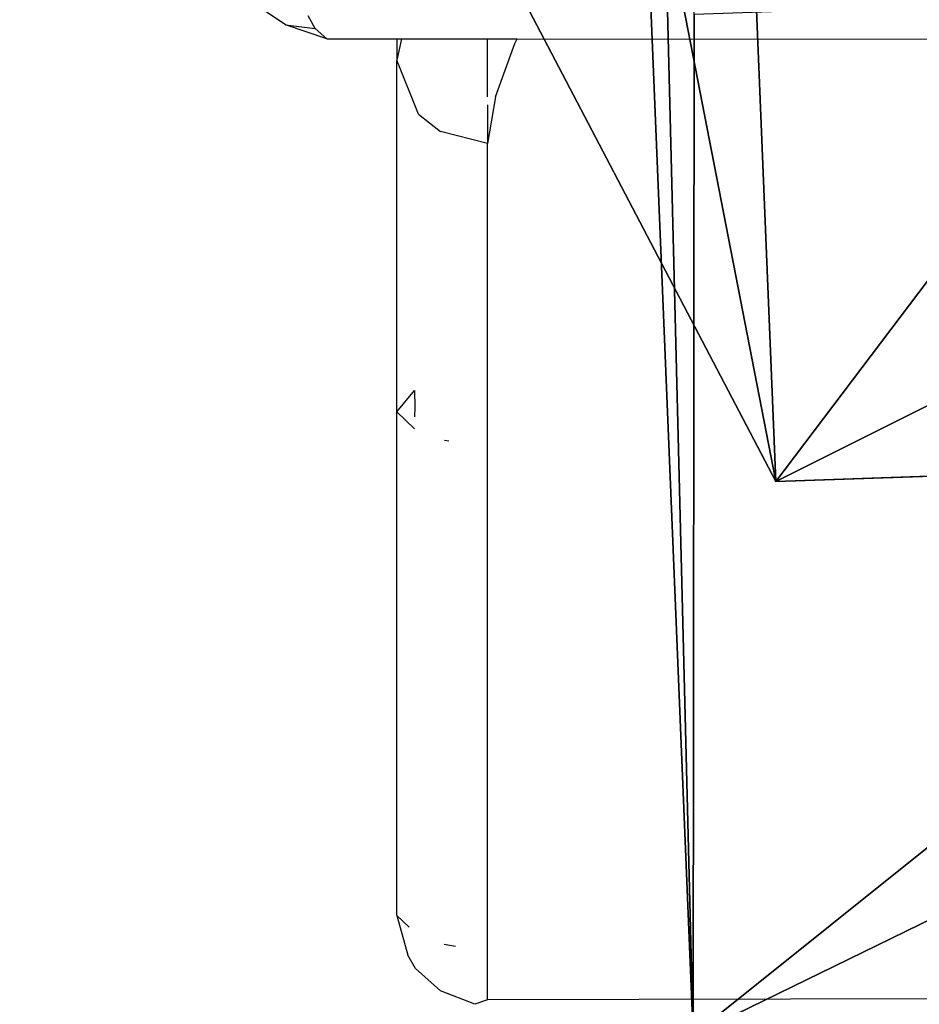
# Model space of a CAD drawing. Units: centimetres. Extents: x -335 to 335, y -600 to 603.
# Drawn here: x -2 to -1, y 133 to 135 of the extents above; entities that cross this region are included whole.
import ezdxf

# ---------------------------------------------------------------- set-up
doc = ezdxf.new("R2010")
doc.units = ezdxf.units.CM
doc.header["$LTSCALE"] = 2.54
doc.layers.get('0').update_dxf_attribs({"true_color": 0xff5454})
doc.layers.add('VP-EQ', color=7, linetype='Continuous', true_color=0x8a3492)

# ---------------------------------------------------------------- blocks, each defined once
blk = doc.blocks.new('Grupuj#41')
at = {"color": 0}
for p, q in [((0, 2, 2.5029), (0, 0, 2.5029)), ((0, 2, 2.5029), (0, 0, 2.5029)), ((0, 2, -0.3998), (0, 2, 2.5029)), ((0, 2, -0.3998), (0, 2, 2.5029))]:
    blk.add_line(p, q, dxfattribs=at)
mesh = blk.add_polyface(dxfattribs=at)
corners = [(2.4866, 0, 2.5029), (0, 2, 2.5029), (0, 0, 2.5029), (2.4866, 2, 2.5029)]
mesh.append_faces([[corners[k] for k in face] for face in [(0, 1, 2), (1, 0, 3)]], dxfattribs={"vtx0": -1, "color": 0})
mesh = blk.add_polyface(dxfattribs=at)
corners = [(0, 2, 2.5029), (0, 0, -0.3998), (0, 0, 2.5029), (0, 2, -0.3998)]
mesh.append_faces([[corners[k] for k in face] for face in [(0, 1, 2), (1, 0, 3)]], dxfattribs={"vtx0": -1, "color": 0})
mesh = blk.add_polyface(dxfattribs=at)
corners = [(0, 2, 2.5029), (2.4866, 2, -0.3998), (0, 2, -0.3998), (2.4866, 2, 2.5029)]
mesh.append_faces([[corners[k] for k in face] for face in [(0, 1, 2), (1, 0, 3)]], dxfattribs={"vtx0": -1, "color": 0})
blk = doc.blocks.new('3DGeom~169_Defintion')
at = {"color": 0, "xscale": 635.0000141933562, "yscale": 635.0000141933563, "zscale": 635.0000141933564}
blk.add_blockref('Grupuj#41', (71.94, 349.7, 950.67), dxfattribs=at)
blk = doc.blocks.new('Group122#2')
at = {"color": 253, "true_color": 0xa8a8a8, "extrusion": (-0.698306, 0.715799, -0.000367064), "xscale": 0.001574803114406706, "yscale": 0.001574803114406706, "zscale": 0.001574803114406706, "rotation": 269.9999999999994}
blk.add_blockref('3DGeom~169_Defintion', (147.0424, 1.1748, -166.697), dxfattribs=at)
blk = doc.blocks.new('Group121#2')
at = {"color": 0}
blk.add_blockref('Group122#2', (0, 0), dxfattribs=at)
blk = doc.blocks.new('Grupuj#40')
at = {"color": 0}
for p, q in [((2.1, 3.708), (5.6809, 2.9906)), ((2.1, 3.708), (5.6809, 2.9906)), ((5.6809, 2.9906), (5.6809, 0.5906)), ((5.6809, 2.9906), (5.6809, 2.9906, 3.179)), ((5.6809, 2.9906), (5.6809, 0.5906)), ((5.6809, 2.9906), (5.6809, 2.9906, 3.179))]:
    blk.add_line(p, q, dxfattribs=at)
mesh = blk.add_polyface(dxfattribs=at)
corners = [(0.0216, 2.8739), (0.0216, 0.8341), (-0.315, 1.854), (0.9232, 3.5661), (0.9232, 0.1419), (2.1, 3.708), (2.1, 0), (5.6809, 2.9906), (5.6809, 0.5906)]
mesh.append_faces([[corners[k] for k in face] for face in [(0, 1, 2), (6, 7, 8)]], dxfattribs={"vtx0": -1, "color": 0})
mesh.append_faces([[corners[k] for k in face] for face in [(1, 3, 4), (4, 5, 6)]], dxfattribs={"vtx0": -1, "vtx1": -1, "color": 0})
mesh.append_faces([[corners[k] for k in face] for face in [(1, 0, 3), (4, 3, 5), (6, 5, 7)]], dxfattribs={"vtx0": -1, "vtx2": -1, "color": 0})
mesh = blk.add_polyface(dxfattribs=at)
corners = [(2.1, 3.708, 3.179), (5.6809, 2.9906), (2.1, 3.708), (5.6809, 2.9906, 3.179)]
mesh.append_faces([[corners[k] for k in face] for face in [(0, 1, 2), (1, 0, 3)]], dxfattribs={"vtx0": -1, "color": 0})
mesh = blk.add_polyface(dxfattribs=at)
corners = [(5.6809, 2.9906), (5.6809, 0.5906, 3.179), (5.6809, 0.5906), (5.6809, 2.9906, 3.179)]
mesh.append_faces([[corners[k] for k in face] for face in [(0, 1, 2), (1, 0, 3)]], dxfattribs={"vtx0": -1, "color": 0})
blk = doc.blocks.new('3DGeom~197_Defintion')
at = {"color": 0, "xscale": 437.9310435680817, "yscale": 437.931043568082, "zscale": 437.9310435680819}
blk.add_blockref('Grupuj#40', (-83.77, -1848.28), dxfattribs=at)
blk = doc.blocks.new('Group124#2')
at = {"color": 253, "true_color": 0xa8a8a8, "extrusion": (0.715799, 0.698306, 9.25743e-15), "xscale": 0.002283464519556348, "yscale": 0.002283464519556347, "zscale": 0.002283464519556347, "rotation": 359.9789687955819}
blk.add_blockref('3DGeom~197_Defintion', (-171.2461, 2.2876, -150.2224), dxfattribs=at)
blk = doc.blocks.new('Group123#2')
at = {"color": 0}
blk.add_blockref('Group124#2', (0, 0), dxfattribs=at)
blk = doc.blocks.new('Grupuj#42')
at = {"color": 0, "extrusion": (0, 0.984808, -0.173648), "rotation": 180}
for name in ['Group123#2', 'Group121#2']:
    blk.add_blockref(name, (6.5335, -219.098, 1.2903), dxfattribs=at)
blk = doc.blocks.new('Grupuj#43')
at = {"color": 0, "extrusion": (0.684688, 0.195146, 0.702226), "rotation": 80.51735922565695}
blk.add_blockref('Grupuj#42', (2.8225, -4.9886, -1.6896), dxfattribs=at)
blk = doc.blocks.new('3DGeom-612_Defintion')
at = {"color": 0, "xscale": 423.5048759057948, "yscale": 423.504875905795, "zscale": 423.5048759057949, "rotation": 360}
blk.add_blockref('Grupuj#43', (-77.61, -928.04, -1627.62), dxfattribs=at)
blk = doc.blocks.new('3DGeom~1363_Defintion')
at = {"color": 0, "extrusion": (-3.91724e-16, -0.069756, 0.997564)}
blk.add_blockref('3DGeom-612_Defintion', (-42.35, 34.38, 19.58), dxfattribs=at)
blk = doc.blocks.new('3DGeom~357_Defintion#1')
at = {"color": 0, "extrusion": (-0.997053, -0.076719, -2.6367e-10), "xscale": 1.034063758136038, "yscale": 1.034063758136039, "zscale": 1.034063758136035, "rotation": 270.0000000032317}
blk.add_blockref('3DGeom~1363_Defintion', (1139.24, 1388.95, -751.35), dxfattribs=at)
blk = doc.blocks.new('Group814#1')
at = {"color": 0, "extrusion": (0.919257, -2.61583e-16, -0.393657), "xscale": 0.002283464519556347, "yscale": 0.002283464519556347, "zscale": 0.002283464519556347, "rotation": 270}
blk.add_blockref('3DGeom~357_Defintion#1', (-1.6, 134.3299, -224.2552), dxfattribs=at)
blk = doc.blocks.new('Group813')
at = {"color": 0}
blk.add_blockref('Group814#1', (0, 0), dxfattribs=at)
blk = doc.blocks.new('Group808')
at = {"color": 0}
blk.add_blockref('Group813', (0, 0), dxfattribs=at)
blk = doc.blocks.new('Grupuj#6')
at = {"color": 0}
blk.add_blockref('Group808', (280.8528, 12, -97), dxfattribs=at)
blk = doc.blocks.new('Grupuj#7')
at = {"color": 0, "rotation": 90}
blk.add_blockref('Grupuj#6', (17.5197, 17.3339, 42), dxfattribs=at)
blk = doc.blocks.new('Grupuj#1')
at = {"color": 253, "true_color": 0xa4aaae}
blk.add_blockref('Grupuj#7', (0.4963, 149.0551), dxfattribs=at)
blk = doc.blocks.new('rb0511 3d')
at = {"color": 0}
blk.add_blockref('Grupuj#1', (-9.9631, -157.5744, 0), dxfattribs=at)
blk = doc.blocks.new('st0511-2d')
at = {"layer": 'VP-EQ', "color": 7}
for p, q in [((-32.7084, 132.8893), (-32.7533, 132.9197)), ((-32.6754, 132.885), (-32.6833, 132.8993)), ((-32.7084, 132.8893), (-32.6754, 132.885)), ((-32.6626, 132.8736), (-32.7084, 132.8893)), ((-32.6626, 132.8736), (-32.6754, 132.885)), ((-32.6626, 132.8736), (-32.5852, 132.8736)), ((-32.5801, 132.8736), (-32.5852, 132.8501)), ((-32.5852, 132.8736), (-32.5852, 132.8501)), ((-32.5852, 132.8736), (-32.5801, 132.8736)), ((-32.5801, 132.8736), (-32.4852, 132.8736)), ((-32.4852, 132.8736), (-32.4523, 132.8736)), ((-32.4852, 132.8097), (-32.4852, 132.8736)), ((-32.4763, 132.8096), (-32.4548, 132.8685)), ((-32.4548, 132.8685), (-32.4523, 132.8736)), ((-32.4523, 132.8736), (-31.8852, 132.8735)), ((-32.5613, 132.7906), (-32.5852, 132.8501)), ((-32.5852, 132.4616), (-32.5852, 132.8501)), ((-32.4763, 132.8096), (-32.4852, 132.7582)), ((-32.4852, 132.8008), (-32.4852, 132.7582)), ((-32.5613, 132.7906), (-32.5369, 132.7715)), ((-32.4852, 132.7582), (-32.5369, 132.7715)), ((-32.4852, 131.8125), (-32.4852, 132.7582)), ((-32.5852, 132.4616), (-32.5658, 132.4855)), ((-32.5658, 132.4855), (-32.5654, 132.4666)), ((-32.5657, 132.4431), (-32.5852, 132.4616)), ((-32.5852, 131.9053), (-32.5852, 132.4616)), ((-32.5654, 132.4666), (-32.5656, 132.4564)), ((-32.528, 132.4293), (-32.5327, 132.43)), ((-32.5852, 131.9053), (-32.5718, 131.8926)), ((-32.5852, 131.9053), (-32.5731, 131.8615)), ((-32.5329, 131.8738), (-32.5205, 131.8717)), ((-32.5647, 131.847), (-32.5731, 131.8615)), ((-32.5647, 131.847), (-32.5369, 131.8222)), ((-32.4992, 131.8074), (-32.5369, 131.8222)), ((-32.4852, 131.8125), (-32.4992, 131.8074)), ((-31.9476, 131.8134), (-32.4852, 131.8125))]:
    blk.add_line(p, q, dxfattribs=at)
blk = doc.blocks.new('rb0511 2d')
at = {"layer": 'VP-EQ'}
blk.add_blockref('st0511-2d', (258.4429, 226.6761), dxfattribs=at)

msp = doc.modelspace()

# ---------------------------------------------------------------- block references
for name, p in [('rb0511 3d', (0, 0)), ('rb0511 2d', (-227.2555, -225.0604))]:
    msp.add_blockref(name, p)

doc.saveas('drawing.dxf')
